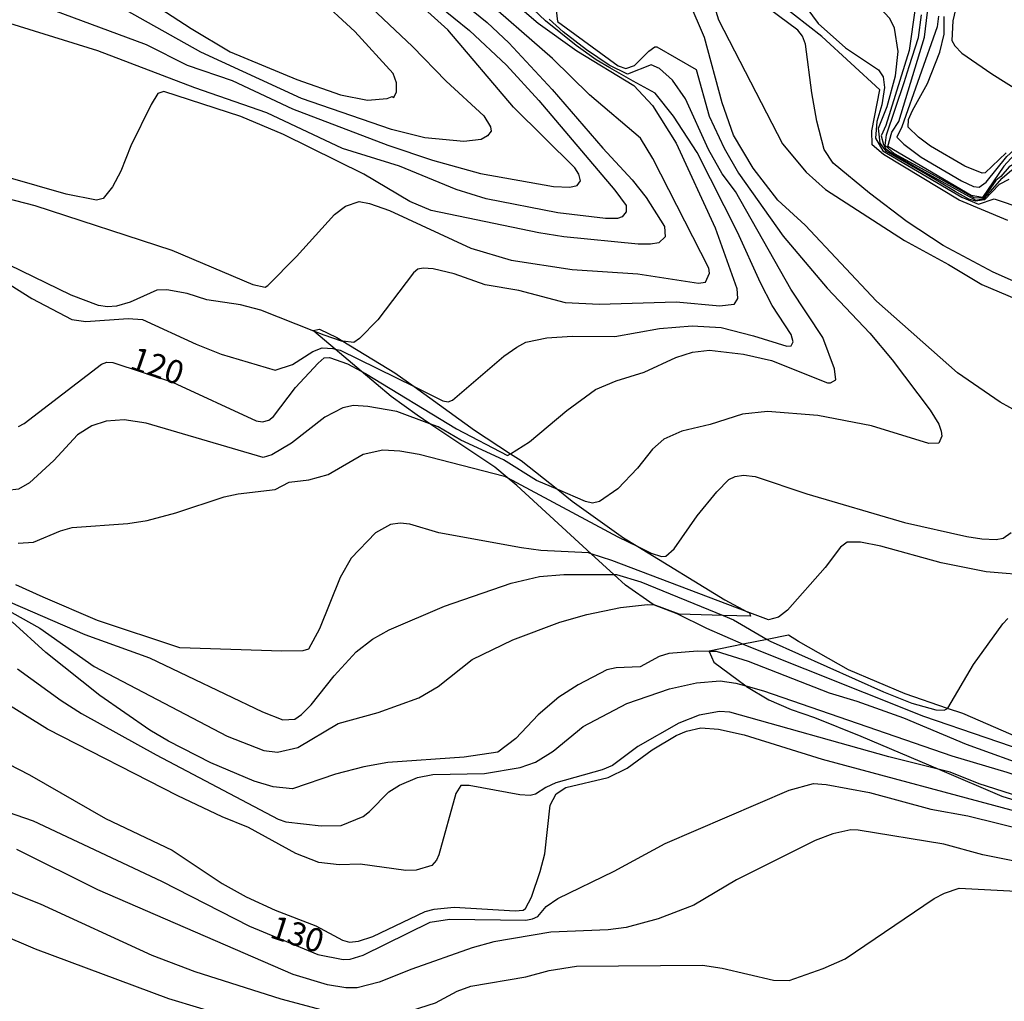
# Model space of a CAD drawing. Units: millimetres. Extents: x 180716 to 183133, y 1668735 to 1671513.
# Drawn here: x 181960 to 182065, y 1670100 to 1670205 of the extents above; entities that cross this region are included whole.
import ezdxf
from ezdxf.enums import TextEntityAlignment as Align

# ---------------------------------------------------------------- set-up
doc = ezdxf.new("R2010")
doc.units = ezdxf.units.MM
doc.header["$MEASUREMENT"] = 0
for name, color, linetype in [('IMAGEM', 7, 'Continuous'), ('V-CORTE', 4, 'Continuous'), ('V-CURVA_DE_NIVEL', 4, 'Continuous'), ('V-CURVA_MESTRA', 1, 'Continuous'), ('V-TEXTO_DE_ALTIMETRIA', 7, 'Continuous')]:
    doc.layers.add(name, color=color, linetype=linetype)
picture_1 = doc.add_image_def('image1.jpg', size_in_pixel=(4025, 4628))

msp = doc.modelspace()

# ---------------------------------------------------------------- linework, layer by layer
at = {"layer": 'V-CORTE'}
msp.add_lwpolyline([(182037.7, 1670141.41), (182034.78, 1670141.49), (182030.08, 1670141.62), (182027.29, 1670142.67), (182024.33, 1670144.74), (182023.1, 1670145.87), (182020.68, 1670148.09), (182012.73, 1670155.37), (182011.7, 1670156.23), (182010.37, 1670157.33), (182003.45, 1670161.96), (182002.08, 1670162.88), (181999.31, 1670164.88), (181996.1, 1670167.6), (181993.32, 1670169.94), (181991.05, 1670171.87), (181991, 1670171.91), (181991.66, 1670172.06), (181993.51, 1670171.18), (181994.16, 1670170.78), (181999.69, 1670167.42), (182001.76, 1670165.93), (182008.21, 1670161.28), (182012.07, 1670158.77), (182013.19, 1670158.04), (182017.11, 1670154.93), (182018.66, 1670153.71), (182024.13, 1670149.79), (182025.65, 1670148.86), (182034.95, 1670143.16), (182037.35, 1670141.89), (182037.6, 1670141.76)], close=True, dxfattribs=at)
msp.add_lwpolyline([(182072.34, 1670125.82), (182060.35, 1670131.02), (182058.74, 1670131.57), (182054.21, 1670133.13), (182048.14, 1670135.69), (182042.83, 1670138.7), (182041.75, 1670139.4), (182039.48, 1670138.94), (182036.9, 1670138.42), (182033.26, 1670137.69), (182033.28, 1670137.65), (182033.79, 1670136.51), (182037.18, 1670133.96), (182037.26, 1670133.9), (182039.63, 1670132.49), (182042.04, 1670131.44), (182044.51, 1670130.59), (182049.49, 1670128.61), (182057.86, 1670125.04), (182064.53, 1670122.2), (182074.41, 1670119.14)], dxfattribs=at)
at = {"layer": 'V-CURVA_DE_NIVEL'}
for points in [[(181959.39, 1670254.51), (181968.34, 1670242.68), (181972.34, 1670236.92), (181978.83, 1670228.36), (181984.47, 1670220.04), (181990.1, 1670213.57), (181995.98, 1670207.6), (182001.6, 1670202.27), (182005.18, 1670198.55), (182009.2, 1670194.86), (182009.93, 1670193.68), (182010.01, 1670193.2), (182009.61, 1670192.7), (182008.91, 1670192.32), (182007.06, 1670192.1), (182002.92, 1670192.49), (181999.34, 1670193.4), (181989.75, 1670196.7), (181978.99, 1670201.64), (181962.79, 1670210.76), (181953.83, 1670214.65)], [(181970.75, 1670209.11), (181973.29, 1670207.22), (181977.95, 1670204.18), (181982.13, 1670201.69), (181989.24, 1670198.74), (181993.89, 1670197.1), (181996.79, 1670196.54), (181998.87, 1670196.69), (181999.41, 1670196.9), (181999.58, 1670196.8), (181999.88, 1670197.4), (181999.9, 1670198.36), (181999.52, 1670199.38), (181995.44, 1670203.86), (181991.42, 1670207.61), (181982.72, 1670217.03), (181980.31, 1670220.27), (181978.22, 1670223.58), (181975.43, 1670227.18), (181971.77, 1670233.08), (181966.25, 1670239.23), (181958.69, 1670248.81)], [(182052.3, 1670195.85), (182053.16, 1670199.13), (182053.47, 1670201.72), (182053.08, 1670204.23), (182052.57, 1670205.26), (182051.44, 1670206.46), (182045.48, 1670210.38), (182044.6, 1670211.24), (182044.09, 1670212.04), (182043.24, 1670215.2), (182042.64, 1670220.81), (182042.22, 1670222.88)], [(182015.78, 1670205.01), (182008.43, 1670212.02)], [(182001.72, 1670211.18), (182009.58, 1670204.82), (182011.89, 1670202.64), (182016.51, 1670197.66), (182021.91, 1670191.39), (182025.05, 1670188.03), (182026.55, 1670186.12), (182028.51, 1670183.03), (182028.59, 1670181.92), (182027.91, 1670181.3), (182027.02, 1670181.13), (182025.71, 1670181.14), (182017.74, 1670181.93), (182015.09, 1670182.34), (182003.58, 1670184.73), (182001.29, 1670185.72), (181996.39, 1670188.63), (181987.83, 1670192.86), (181983.26, 1670194.77), (181975.05, 1670197.44), (181974.41, 1670197.24), (181973.69, 1670196.07), (181971.5, 1670191.64), (181970.44, 1670188.96), (181969.56, 1670187.27), (181968.54, 1670186.02), (181967.86, 1670185.83), (181964.59, 1670186.5), (181955.54, 1670189.08)], [(182060.35, 1670209.55), (182059.31, 1670204.99), (182059.18, 1670202.89), (182059.52, 1670202.32), (182060.27, 1670201.55), (182063.46, 1670199.33), (182068.05, 1670196.45)], [(181946.07, 1670189.18), (181961.25, 1670185.26), (181975.88, 1670180.52), (181984.55, 1670176.83), (181985.86, 1670176.57), (181986.14, 1670176.73), (181989.21, 1670179.84), (181993.25, 1670184.33), (181994.43, 1670185.19), (181995.9, 1670185.69), (181996.99, 1670185.48), (181999.15, 1670184.73), (182007.82, 1670180.71), (182012.13, 1670179.44), (182018.63, 1670178.45), (182025.65, 1670177.99), (182032.15, 1670176.98), (182032.9, 1670177.08), (182033.31, 1670178.05), (182033.25, 1670178.6), (182027.27, 1670190.3), (182025.93, 1670192.47), (182020.51, 1670197.1), (182016.53, 1670200.96), (182008.53, 1670207.99)], [(182010.9, 1670208.31), (182015.01, 1670204.75), (182019.14, 1670201.79), (182025.24, 1670198.08), (182027.22, 1670195.94), (182029.76, 1670191.92), (182033.92, 1670182.9), (182036.23, 1670176.4), (182036.3, 1670175.34), (182035.9, 1670174.69), (182034.41, 1670174.54), (182029.76, 1670174.94), (182021.53, 1670174.7), (182017.93, 1670174.88), (182012.93, 1670176.2), (182009.36, 1670176.82), (182006.05, 1670177.99), (182003.81, 1670178.5), (182002.72, 1670178.58), (182002.15, 1670178.47), (182001.69, 1670178.1), (181997.88, 1670173.08), (181995.92, 1670171.06), (181995.32, 1670170.64), (181994.16, 1670170.78)], [(182067.44, 1670162.57), (182064.35, 1670164.26), (182059.79, 1670167.4), (182051.13, 1670175.07), (182043.53, 1670183.17), (182040.61, 1670185.86), (182037.98, 1670189.28), (182035.86, 1670192.78), (182034.65, 1670196.23), (182032.79, 1670203.21), (182031.13, 1670207.04)], [(182033.66, 1670207.07), (182034.28, 1670205.09), (182041.12, 1670191.86), (182043.63, 1670188.84), (182045.7, 1670187), (182054.15, 1670181.54), (182058.84, 1670178.99), (182062.38, 1670176.84), (182068.21, 1670174.39)], [(182071.65, 1670174.58), (182063.59, 1670178.15), (182058.26, 1670181), (182054.42, 1670183.52), (182050.39, 1670186.58), (182046.51, 1670189.78), (182045.57, 1670191.25), (182044.79, 1670194.28), (182044.23, 1670197.31), (182043.56, 1670202.51), (182043.24, 1670203.37), (182042.73, 1670203.99), (182038.6, 1670207.06)], [(182043.19, 1670207.04), (182044.9, 1670204.7), (182047.82, 1670202.12), (182051.36, 1670199.78), (182051.87, 1670199.03), (182052.01, 1670197.88), (182051.72, 1670196.04), (182051.17, 1670194.25), (182051.05, 1670192.48), (182051.84, 1670191.13), (182060.25, 1670186.16), (182062.04, 1670185.41), (182063.71, 1670185.98), (182066.77, 1670184.94)], [(182055.26, 1670206.35), (182054.63, 1670201.84), (182052.16, 1670193.83), (182051.65, 1670192.71), (182051.9, 1670191.79)], [(181963.25, 1670206.14), (181973.14, 1670202.46), (181977.54, 1670200.27), (181982.32, 1670198.62), (181988.76, 1670195.6), (181998.96, 1670191.71), (182003.74, 1670190.1), (182008.85, 1670188.69), (182016.66, 1670187.3), (182018.38, 1670187.25), (182019.16, 1670187.41), (182019.54, 1670187.9), (182019.36, 1670188.62), (182018.92, 1670189.31), (182012.37, 1670195.79), (182005.37, 1670204.03), (182003.23, 1670205.97)], [(182016.93, 1670206.12), (182017.07, 1670204.94), (182023.55, 1670200.19), (182024.37, 1670199.92), (182025.3, 1670200.23), (182026.84, 1670201.76), (182027.46, 1670202.22), (182027.69, 1670202.22), (182031.89, 1670199.8), (182033.28, 1670194.82), (182034.89, 1670191.41), (182036.42, 1670188.73), (182041.17, 1670182.01), (182045.87, 1670176.46), (182050.44, 1670171.64), (182052.82, 1670168.81), (182056.89, 1670163.42), (182057.82, 1670161.92), (182058.07, 1670161.16), (182058.12, 1670160.64), (182057.8, 1670159.88), (182056.73, 1670159.85), (182050.61, 1670161.73), (182044.87, 1670162.86), (182039.52, 1670163.26), (182036.84, 1670162.99), (182033.39, 1670161.87), (182030.37, 1670161.19), (182028.45, 1670160.31), (182027.21, 1670159.24), (182025.61, 1670157.23), (182023.51, 1670155.03), (182021.57, 1670153.65), (182020.83, 1670153.5), (182020.07, 1670153.66), (182017.11, 1670154.93)], [(182057.78, 1670205.5), (182057.62, 1670204.36), (182053.85, 1670193.68)], [(182065, 1670190.9), (182062.76, 1670188.76), (182062.44, 1670188.73), (182060.57, 1670189.48), (182056.92, 1670191.62), (182055.63, 1670192.57), (182054.53, 1670193.64), (182054.58, 1670194.47), (182054.98, 1670195.43), (182056.6, 1670198.3), (182057.92, 1670201.65), (182058.37, 1670203.56), (182058.36, 1670205.47)], [(182055.62, 1670203.22), (182055.95, 1670205.64)], [(182001.76, 1670165.93), (182004.83, 1670164.42), (182005.4, 1670164.31), (182005.85, 1670164.49), (182011.33, 1670169.17), (182012.73, 1670170.16), (182013.71, 1670170.67), (182015.95, 1670171.15), (182018.63, 1670171.31), (182023.19, 1670171.28), (182027.97, 1670172.15), (182031.45, 1670172.43), (182034.54, 1670172.23), (182038.02, 1670171.37), (182041.56, 1670170.24), (182042.05, 1670170.3), (182042.24, 1670170.72), (182042.03, 1670171.49), (182040.01, 1670174.61), (182038.75, 1670177), (182036.29, 1670182.42), (182032, 1670190.93), (182029.45, 1670194.82), (182027.5, 1670197.28), (182025.17, 1670198.55), (182022.66, 1670199.97), (182021.19, 1670200.84), (182019.07, 1670202.35), (182015.78, 1670205.01)], [(182102.77, 1670183), (182102.28, 1670182.9), (182100.52, 1670183.36), (182099.93, 1670183.36), (182098.66, 1670182.26), (182098.27, 1670182.28), (182085.08, 1670185.96), (182077.71, 1670187.65), (182067.01, 1670190.41), (182065.33, 1670189.39), (182064.44, 1670188.39), (182063.88, 1670187.93), (182062.58, 1670186.06), (182061.59, 1670186.1), (182057.13, 1670188.58), (182053.07, 1670190.81), (182052.06, 1670191.68), (182052.2, 1670192.82), (182054.11, 1670198.4), (182054.62, 1670200.11), (182055.62, 1670203.22)], [(182065.28, 1670188.06), (182064.24, 1670187.51), (182062.67, 1670185.88), (182061.74, 1670185.75), (182060.99, 1670185.96), (182059.54, 1670186.76), (182056.54, 1670188.55), (182052.21, 1670191.05), (182051.53, 1670191.92), (182051.37, 1670193.53), (182052.3, 1670195.85)], [(182053.85, 1670193.68), (182053.32, 1670192.58), (182054.07, 1670191.82), (182055.93, 1670190.45), (182060.24, 1670187.9), (182061.51, 1670187.31), (182062.12, 1670187.23), (182062.87, 1670187.76), (182065.07, 1670190.51), (182067.73, 1670192.93)], [(182051.9, 1670191.79), (182052.16, 1670191.32), (182052.69, 1670190.93), (182055.58, 1670189.24), (182061.75, 1670185.86), (182062.63, 1670186.02), (182063.27, 1670186.73), (182064.58, 1670188.2), (182065.6, 1670189.1)], [(181991.05, 1670171.87), (181985.38, 1670174.1), (181983.21, 1670174.66), (181979.64, 1670175.21), (181977.51, 1670175.87), (181975.37, 1670176.28), (181974.29, 1670176.25), (181971.45, 1670174.94), (181969.98, 1670174.51), (181969.02, 1670174.45), (181968.07, 1670174.61), (181965.13, 1670175.71), (181955.82, 1670180.22), (181952.92, 1670181.18), (181951.39, 1670181.32), (181950.25, 1670181.24), (181947.95, 1670180.74), (181944.89, 1670179.71), (181943.36, 1670179.36)], [(181955.22, 1670178.95), (181960.94, 1670175.34), (181965.2, 1670173.11), (181966.7, 1670172.9), (181971.22, 1670173.21), (181972.75, 1670173.1), (181978.49, 1670170.45), (181981.17, 1670169.41), (181986.91, 1670167.69), (181988.79, 1670168.28), (181990.94, 1670169.67), (181991.95, 1670170.06), (181993.1, 1670170), (181993.32, 1670169.94)], [(181994.16, 1670170.78), (181994.02, 1670170.8), (181992.14, 1670171.44), (181991.05, 1670171.87)], [(181993.32, 1670169.94), (181993.86, 1670169.81), (182001.76, 1670165.93)], [(181986.56, 1670158.64), (181985.63, 1670158.38), (181973.14, 1670162.03), (181970.81, 1670162.38), (181968.87, 1670162.24), (181967.33, 1670161.75), (181965.83, 1670160.79), (181963.3, 1670158.06), (181960.7, 1670155.65), (181959.52, 1670154.98), (181958.34, 1670154.83), (181956.37, 1670155.19), (181954.16, 1670155.99), (181946.39, 1670160.07), (181943.07, 1670161.22), (181941.51, 1670161.54), (181940.36, 1670161.54), (181935.71, 1670160.79), (181934.18, 1670161), (181932.95, 1670161.6), (181932.37, 1670162.21), (181931.86, 1670163.76)], [(181999.92, 1670163.26), (181996.83, 1670163.82), (181995.3, 1670163.9), (181994.15, 1670163.66), (181992.23, 1670162.67), (181988.66, 1670159.91), (181986.56, 1670158.64)], [(182003.45, 1670161.96), (181999.92, 1670163.26)], [(182017.11, 1670154.93), (182014.85, 1670155.91), (182011.3, 1670158.11), (182006.76, 1670160.21), (182004.33, 1670161.64), (182003.45, 1670161.96)], [(181959.46, 1670149.23), (181961.12, 1670149.33), (181963.99, 1670150.54), (181965.23, 1670150.9), (181971.19, 1670151.32), (181973.26, 1670151.62), (181976.33, 1670152.45), (181981.46, 1670154.16), (181982.96, 1670154.48), (181986.91, 1670154.95), (181988.41, 1670155.73), (181990.51, 1670155.96), (181992.59, 1670156.56), (181996.32, 1670158.72), (181998.42, 1670159.19), (182000.24, 1670159.08), (182002.31, 1670158.72), (182011.43, 1670156.37), (182011.7, 1670156.23)], [(182011.7, 1670156.23), (182023.52, 1670149.9), (182025.65, 1670148.86)], [(182025.65, 1670148.86), (182027.08, 1670148.16), (182028.17, 1670147.78), (182028.64, 1670147.83), (182029.53, 1670148.62), (182031.98, 1670152.12), (182034.09, 1670154.68), (182035.38, 1670156.02), (182036.06, 1670156.34), (182036.94, 1670156.48), (182038.19, 1670156.32), (182043.69, 1670154.47), (182054.15, 1670151.42), (182060.81, 1670149.93), (182062.38, 1670149.66), (182063.94, 1670149.6), (182064.68, 1670149.76), (182065.52, 1670150.36)], [(181941.07, 1670152.26), (181950.75, 1670146.77), (181957.51, 1670143.37), (181966.6, 1670139.47), (181973.49, 1670136.97), (181985.57, 1670131.19), (181987.74, 1670130.34), (181989.01, 1670130.42), (181989.72, 1670130.93), (181990.77, 1670131.96), (181993.22, 1670135.06), (181995.58, 1670137.6), (181997.33, 1670138.95), (181999.09, 1670139.97), (182005, 1670142.47), (182012.14, 1670144.93), (182015.16, 1670145.66), (182017.74, 1670145.88), (182023.1, 1670145.87)], [(182020.39, 1670148.18), (182015.29, 1670148.42), (182013.24, 1670148.7), (182004.41, 1670150.33), (182001.29, 1670151.24), (182000.27, 1670151.35), (181999.25, 1670151.19), (181997.65, 1670150.33), (181995.05, 1670147.61), (181993.87, 1670145.53), (181991.66, 1670140.08), (181990.48, 1670137.91), (181989.89, 1670137.72), (181987.64, 1670137.69), (181976.74, 1670138.02), (181967.95, 1670140.95), (181962.14, 1670143.44), (181959.22, 1670144.75)], [(182047.29, 1670148.77), (182045.66, 1670146.63), (182041.64, 1670142.06), (182040.68, 1670141.32), (182039.6, 1670141.04), (182037.35, 1670141.89)], [(182068.02, 1670145.71), (182062.85, 1670146.15), (182058.07, 1670147.11), (182051.6, 1670148.9), (182049.43, 1670149.32), (182048.02, 1670149.31), (182047.29, 1670148.77)], [(182020.68, 1670148.09), (182020.39, 1670148.18)], [(182037.35, 1670141.89), (182022.87, 1670147.38), (182020.68, 1670148.09)], [(182023.1, 1670145.87), (182023.38, 1670145.87), (182025.97, 1670145.1), (182034.78, 1670141.49)], [(182034.78, 1670141.49), (182035.88, 1670141.04), (182039.48, 1670138.94)], [(182058.74, 1670131.57), (182058.75, 1670131.58), (182061.51, 1670136.26), (182064.64, 1670140.59), (182065.18, 1670141.17)], [(182033.28, 1670137.65), (182032.02, 1670137.69), (182028.96, 1670137.43), (182027.94, 1670137.12), (182025.9, 1670136), (182023.35, 1670135.89), (182022.33, 1670135.67), (182019.27, 1670134.09), (182017.23, 1670132.76), (182015.01, 1670130.87), (182012.64, 1670128.35), (182010.69, 1670126.88), (182007.12, 1670126.37), (181998.96, 1670125.8), (181996.41, 1670125.34), (181993.35, 1670124.54), (181988.76, 1670122.96), (181986.72, 1670123.18), (181984.68, 1670123.79), (181980.06, 1670125.75), (181975.54, 1670128.05), (181973.55, 1670129.24), (181968.2, 1670132.95), (181962.42, 1670137.52), (181958.82, 1670140.8)], [(182039.48, 1670138.94), (182039.8, 1670138.76), (182051.89, 1670133.32), (182054.91, 1670132.14), (182057.5, 1670131.41), (182058.36, 1670131.39), (182058.74, 1670131.57)], [(182106.31, 1670113.5), (182090.34, 1670117.55), (182088.07, 1670118.48), (182081.39, 1670120.74), (182075.35, 1670122.45), (182060.75, 1670127.71), (182054.05, 1670130.52), (182049.08, 1670132.3), (182046.12, 1670133.18), (182037.49, 1670136.59), (182034.06, 1670137.63), (182033.28, 1670137.65)], [(181959.4, 1670135.79), (181964.08, 1670132.4), (181966.25, 1670131.04), (181974.22, 1670126.61), (181987.23, 1670119.74), (181988.06, 1670119.45), (181991.85, 1670119.01), (181993.96, 1670119.05), (181996.31, 1670120.03), (181997.01, 1670120.55), (181999.07, 1670122.66), (182000.19, 1670123.37), (182002.12, 1670124.19), (182003.78, 1670124.51), (182009.29, 1670124.63), (182013.09, 1670125.24), (182014.72, 1670125.83), (182016.62, 1670127.01), (182019.81, 1670129.62), (182024.47, 1670132.08), (182029.03, 1670133.66), (182031.93, 1670134.29), (182034.45, 1670134.52), (182036.14, 1670134.25), (182037.18, 1670133.96)], [(182037.18, 1670133.96), (182039.07, 1670133.43), (182059.19, 1670126.5), (182065.05, 1670124.76), (182083.07, 1670118.69), (182087.31, 1670117.57), (182100.67, 1670113.27), (182122.92, 1670105.76), (182125.01, 1670105.45)], [(182057.86, 1670125.04), (182052.46, 1670126.39), (182035.47, 1670131.17), (182034.38, 1670131.25), (182032.21, 1670130.83), (182030.05, 1670129.98), (182025.65, 1670127.49), (182022.94, 1670125.46), (182021.85, 1670125.02), (182016.91, 1670123.61), (182015.83, 1670123.13), (182014.74, 1670122.39), (182014.17, 1670122.26), (182013.05, 1670122.32), (182007.63, 1670123.33), (182006.74, 1670123.34), (182006.23, 1670122.48), (182004.41, 1670115.92), (182004.17, 1670115.37), (182003.64, 1670114.8), (182001.99, 1670114.3), (182000.87, 1670114.26), (181996, 1670114.94), (181993.77, 1670114.86), (181991.6, 1670115.11), (181989.14, 1670116.07), (181984.07, 1670118.85), (181981.28, 1670119.98), (181976.53, 1670122.24), (181962.61, 1670129.34), (181957.69, 1670132.41)], [(181946.68, 1670129.42), (181949.23, 1670129.89), (181950.88, 1670129.64), (181952.57, 1670129.05), (181956.16, 1670126.78), (181960.68, 1670124.46), (181968.8, 1670119.8)], [(181968.8, 1670119.8), (181975.91, 1670116.41), (181981.28, 1670112.85), (181983.82, 1670111.43), (181986.91, 1670110.03), (181991.25, 1670108.33), (181994.1, 1670106.83), (181994.88, 1670106.59), (181995.81, 1670106.7), (181997.34, 1670107.22), (182002.96, 1670109.89), (182003.9, 1670110.13), (182006.04, 1670110.35), (182012.54, 1670109.93), (182013.42, 1670110.02), (182013.67, 1670110.19), (182014.29, 1670111.39), (182015.24, 1670114.16), (182015.73, 1670116.04), (182016.29, 1670121.24), (182016.93, 1670122.43), (182017.95, 1670123.12), (182022.49, 1670124.2), (182024.53, 1670125.19), (182027.17, 1670127.14), (182029.74, 1670128.67), (182030.84, 1670129.14), (182032.37, 1670129.5), (182034.26, 1670129.34), (182037.03, 1670128.76), (182045.35, 1670126.16), (182066.04, 1670120.59)], [(182128.66, 1670103.58), (182127.22, 1670103.99), (182125.31, 1670104.23), (182123.4, 1670104.73), (182109.69, 1670109.23), (182095.82, 1670113.56), (182090.02, 1670115.67), (182085.62, 1670116.82), (182079.05, 1670118.88), (182066.46, 1670122.11), (182062.12, 1670123.52), (182059.03, 1670124.75), (182057.86, 1670125.04)], [(182070.89, 1670114.27), (182062.5, 1670115.93), (182058.33, 1670117.08), (182049.18, 1670118.58), (182048.41, 1670118.61), (182046.5, 1670118.18), (182044.58, 1670117.46), (182036.2, 1670113.25), (182031.64, 1670110.56), (182027.82, 1670109.08), (182024.4, 1670108.15), (182022.49, 1670107.93), (182016.37, 1670107.66), (182010.28, 1670106.64), (182007.98, 1670105.98), (182001.51, 1670103.72), (181998.04, 1670102.32), (181995.68, 1670101.73), (181994.47, 1670101.74), (181992.52, 1670102.05), (181988.86, 1670103.16), (181968, 1670112.18), (181959.35, 1670116.49)], [(181957.61, 1670112.36), (181961.82, 1670110.7), (181973.74, 1670105.2), (181978.33, 1670103.46), (181987.52, 1670100.55), (181992.49, 1670099.22), (181996.7, 1670098.65), (181998.61, 1670098.79), (182001.49, 1670099.29), (182004.04, 1670100.11), (182006.36, 1670101.36), (182007.82, 1670101.9), (182013.69, 1670102.9), (182016.18, 1670103.59), (182019.11, 1670104.05), (182032.57, 1670104.15), (182034.67, 1670103.82), (182040.15, 1670102.54), (182041.81, 1670102.51), (182045.45, 1670103.8), (182047.81, 1670104.83), (182057.31, 1670111.26), (182058.42, 1670111.85), (182059.98, 1670112.36)], [(182059.98, 1670112.36), (182072.19, 1670111.71), (182079.3, 1670110.96), (182083.9, 1670110.21), (182090.62, 1670108.66), (182096.9, 1670107.59), (182102.36, 1670107.16)], [(182039.31, 1670094.46), (182039.39, 1670094.65), (182039.48, 1670095.73), (182039.23, 1670096.6), (182038.45, 1670097.15), (182036.52, 1670097.92), (182034.35, 1670098.43), (182028.29, 1670098.89), (182024.31, 1670098.55), (182021.47, 1670098.52), (182020.04, 1670098.31), (182013.6, 1670096.34), (182010.73, 1670095.83), (182001.42, 1670095.29), (181996.79, 1670094.77), (181994.28, 1670094.95), (181989.97, 1670095.94), (181982.2, 1670098.55), (181975.56, 1670100.56), (181961.31, 1670105.87), (181957.39, 1670107.51)]]:
    msp.add_lwpolyline(points, dxfattribs=at)
at = {"layer": 'V-CURVA_MESTRA'}
for points in [[(182066.66, 1670191.56), (182064.76, 1670189.46), (182062.45, 1670186.13), (182061.26, 1670186.36), (182052.35, 1670191.59), (182052.77, 1670193.11), (182053.52, 1670194.26), (182056.27, 1670203.24), (182056.59, 1670205.93), (182056.37, 1670207.87), (182055.06, 1670209.95), (182052.92, 1670214.01), (182050.96, 1670218.27), (182048.86, 1670222.27), (182042.92, 1670228.79)], [(181999.33, 1670210.76), (182007.68, 1670203.96), (182011.62, 1670200.27), (182015.08, 1670196.48), (182023.21, 1670186.93), (182024.4, 1670185.29), (182024.42, 1670184.59), (182024, 1670184.06), (182023.48, 1670183.9), (182022.2, 1670183.89), (182017.1, 1670184.49), (182009.45, 1670185.99), (182006.26, 1670186.98), (182000.21, 1670189.48), (181994.12, 1670191.38), (181986.03, 1670195.16), (181978.33, 1670197.85), (181968, 1670201.81), (181953.86, 1670206.16)], [(182065.17, 1670183.66), (182059.99, 1670185.84), (182051.88, 1670190.71), (182050.68, 1670191.75), (182050.64, 1670193.26), (182051.52, 1670197.62), (182045.32, 1670203.33), (182038.02, 1670209.06)], [(181959.52, 1670161.66), (181960.11, 1670161.98), (181968.37, 1670168.34), (181968.93, 1670168.54), (181969.6, 1670168.52), (181975.95, 1670166.41), (181984.9, 1670162.27), (181985.57, 1670162.17), (181986.24, 1670162.35), (181986.73, 1670162.73), (181989.11, 1670165.84), (181991.5, 1670168.44), (181992.15, 1670169), (181992.74, 1670169.06), (181994.66, 1670168.38), (181996.1, 1670167.6), (181996.57, 1670167.34), (182006.29, 1670161.44), (182011.74, 1670158.56), (182012.07, 1670158.77), (182014.08, 1670160.05), (182018.07, 1670163.4), (182021.12, 1670165.62), (182023.35, 1670166.56), (182026.35, 1670167.48), (182029.7, 1670169.03), (182031.48, 1670169.6), (182033.3, 1670169.83), (182036.93, 1670169.4), (182039.93, 1670168.71), (182045.92, 1670166.35), (182046.24, 1670166.32), (182046.8, 1670166.65), (182046.66, 1670167.85), (182045.41, 1670171.17), (182041.99, 1670176.34), (182036.1, 1670186.76), (182034.67, 1670188.65), (182033.22, 1670191.25), (182030.73, 1670196.67), (182029.37, 1670198.65), (182027.97, 1670199.89), (182027.08, 1670200.3), (182024.56, 1670199.31), (182022.6, 1670200.27), (182020.17, 1670201.9), (182017.68, 1670203.82), (182016.19, 1670205.19)], [(181941.47, 1670151.48), (181961.8, 1670140.14), (181967.59, 1670136.03), (181981.81, 1670128.6), (181985.73, 1670127.06), (181987.17, 1670126.91), (181989.33, 1670127.39), (181993.67, 1670129.94), (181997.94, 1670131.14), (182002.25, 1670132.68), (182004.35, 1670133.91), (182007.98, 1670136.8), (182012.29, 1670138.89), (182017.33, 1670140.77), (182020.2, 1670141.6), (182023.8, 1670142.33), (182026.7, 1670142.68), (182027.4, 1670142.62), (182029.82, 1670141.7), (182032.98, 1670140.13), (182036.9, 1670138.42), (182037.14, 1670138.32), (182056.16, 1670130.74), (182069.48, 1670126.17)], [(181957.45, 1670120.81), (181961.09, 1670119.57), (181974.8, 1670113.13), (181984.17, 1670108.32), (181991.49, 1670105.3), (181994.2, 1670104.75), (181994.94, 1670104.8), (181996.32, 1670105.23), (182003.49, 1670108.73), (182005.53, 1670109.04), (182013.69, 1670108.95), (182014.39, 1670109.09), (182014.99, 1670109.36), (182015.86, 1670110.4), (182017.1, 1670111.26), (182023.13, 1670114.19), (182028.59, 1670117.13), (182041.82, 1670122.82), (182044.43, 1670123.55), (182045.76, 1670123.44), (182050.39, 1670122.59), (182056.96, 1670120.82), (182060.91, 1670120.08), (182067.51, 1670118.45)]]:
    msp.add_lwpolyline(points, dxfattribs=at)

# ---------------------------------------------------------------- texts
at = {"layer": 'V-TEXTO_DE_ALTIMETRIA'}
for s, rotation, p in [('120', 341, (181971.01, 1670167.16)), ('130', 342, (181985.98, 1670106.4))]:
    msp.add_text(s, height=2.5, rotation=rotation, dxfattribs=at).set_placement(p, align=Align.BOTTOM_LEFT)

# ---------------------------------------------------------------- referenced raster images: frames only (the image files are external)
at = {"layer": 'IMAGEM'}
image = msp.add_image(picture_1, insert=(180716.36, 1668734.96), size_in_units=(2416.11, 2778.07), dxfattribs=at)
image.dxf.flags = 7

doc.saveas('drawing.dxf')
